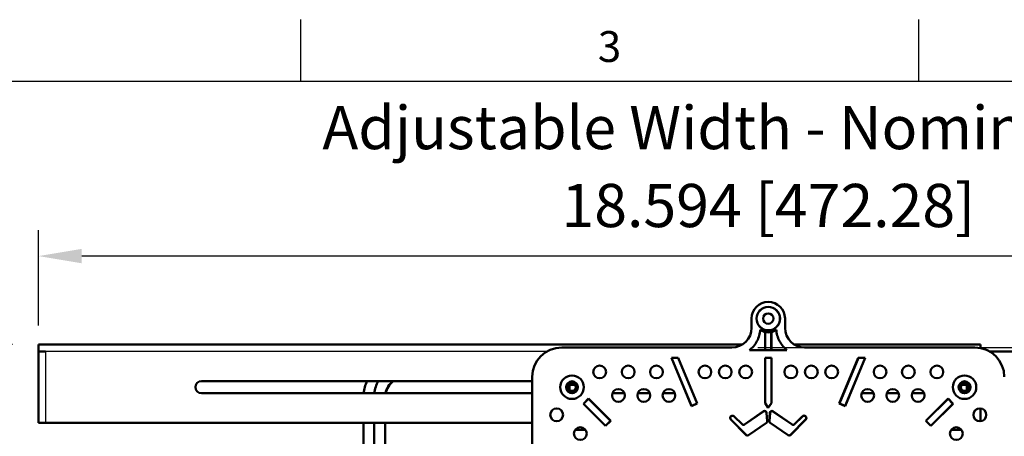
# Model space of a CAD drawing. Units: millimetres. Extents: x 0 to 420, y 0 to 297.
# Drawn here: x 92 to 172, y 258 to 292 of the extents above; entities that cross this region are included whole.
import ezdxf
from ezdxf.enums import TextEntityAlignment as Align

# ---------------------------------------------------------------- set-up
doc = ezdxf.new("R2010")
doc.units = ezdxf.units.MM
doc.header["$LTSCALE"] = 0.75
for name, color, linetype, lineweight in [('Annotations', 7, 'Continuous', 25), ('Border', 7, 'Continuous', 25), ('Dimensions', 7, 'Continuous', 25), ('Visible', 7, 'Continuous', 50), ('Visible Narrow', 7, 'Continuous', 25)]:
    doc.layers.add(name, color=color, linetype=linetype, lineweight=lineweight)
doc.styles.add('FusionTitle', font='arial.ttf')
doc.styles.get("Standard").update_dxf_attribs({"font": 'arial.ttf'})
doc.dimstyles.new('ISO-25', dxfattribs={"dimtxt": 3.5, "dimasz": 3.5, "dimexe": 2.1, "dimexo": 2.1, "dimgap": 1.4, "dimtad": 1, "dimdec": 3, "dimlfac": 0.03937, "dimzin": 12, "dimdsep": 46, "dimtxsty": 'Standard', "dimcen": 0, "dimclrd": 256, "dimclre": 256, "dimclrt": 256, "dimadec": 4, "dimazin": 3, "dimtp": 0.1, "dimtm": 0.1, "dimtfac": 0.714286, "dimtdec": 3, "dimtmove": 0, "dimatfit": 3, "dimfxl": 1, "dimtzin": 12, "dimarcsym": 0})

# ---------------------------------------------------------------- blocks, each defined once
blk = doc.blocks.new('ISO_A3_SHEET')
at = {"layer": 'Border'}
for p, q in [((115, 292), (115, 287)), ((165, 292), (165, 287)), ((410, 287), (20, 287))]:
    blk.add_line(p, q, dxfattribs=at)
at = {"layer": 'Border', "style": 'FusionTitle'}
blk.add_text('3', height=2.5, dxfattribs=at).set_placement((140, 289.5), align=Align.MIDDLE)
blk = doc.blocks.new('*D22')
at = {"layer": 'Defpoints', "color": 0, "transparency": 16777216}
for p in [(93.804, 272.85), (93.804, 265.121), (211.875, 265.121)]:
    blk.add_point(p, dxfattribs=at)
at = {"layer": 'Dimensions', "lineweight": -2, "transparency": 16777216}
for p, q in [((93.804, 267.221), (93.804, 274.95)), ((211.875, 267.221), (211.875, 274.95)), ((208.375, 272.85), (97.304, 272.85))]:
    blk.add_line(p, q, dxfattribs=at)
at = {"layer": 'Dimensions', "transparency": 16777216}
for points in [[(97.304, 273.433), (97.304, 272.266), (93.804, 272.85)], [(208.375, 273.433), (208.375, 272.266), (211.875, 272.85)]]:
    blk.add_solid(points, dxfattribs=at)
at = {"layer": 'Dimensions', "transparency": 16777216, "insert": (152.839, 276.493), "char_height": 3.5, "attachment_point": 5}
blk.add_mtext('18.594 [472.28]', dxfattribs=at)
blk = doc.blocks.new('*D25')
at = {"layer": 'Defpoints', "color": 0, "transparency": 16777216}
for p in [(149.899, 265.444), (149.899, 227.261), (184.997, 227.261)]:
    blk.add_point(p, dxfattribs=at)
at = {"layer": 'Dimensions', "lineweight": -2, "transparency": 16777216}
for p, q in [((151.999, 265.444), (187.097, 265.444)), ((184.997, 261.944), (184.997, 230.761)), ((151.999, 227.261), (187.097, 227.261))]:
    blk.add_line(p, q, dxfattribs=at)
at = {"layer": 'Dimensions', "transparency": 16777216}
for points in [[(184.414, 261.944), (185.58, 261.944), (184.997, 265.444)], [(184.414, 230.761), (185.58, 230.761), (184.997, 227.261)]]:
    blk.add_solid(points, dxfattribs=at)
at = {"layer": 'Dimensions', "transparency": 16777216, "insert": (181.354, 246.352), "char_height": 3.5, "attachment_point": 5, "rotation": 90}
blk.add_mtext('6.013 [152.73]', dxfattribs=at)
blk = doc.blocks.new('*D26')
at = {"layer": 'Defpoints', "color": 0, "transparency": 16777216}
for p in [(93.804, 265.686), (71.699, 227.586), (94.369, 227.586)]:
    blk.add_point(p, dxfattribs=at)
at = {"layer": 'Dimensions', "lineweight": -2, "transparency": 16777216}
for p, q in [((91.704, 265.686), (69.599, 265.686)), ((71.699, 262.186), (71.699, 231.086)), ((92.269, 227.586), (69.599, 227.586))]:
    blk.add_line(p, q, dxfattribs=at)
at = {"layer": 'Dimensions', "transparency": 16777216}
for points in [[(71.115, 262.186), (72.282, 262.186), (71.699, 265.686)], [(71.115, 231.086), (72.282, 231.086), (71.699, 227.586)]]:
    blk.add_solid(points, dxfattribs=at)
at = {"layer": 'Dimensions', "transparency": 16777216, "insert": (68.056, 246.636), "char_height": 3.5, "attachment_point": 5, "rotation": 90}
blk.add_mtext('6 [152.4]', dxfattribs=at)

msp = doc.modelspace()

# ---------------------------------------------------------------- linework, layer by layer
at = {"layer": 'Visible', "extrusion": (3.63311e-29, 2.96666e-13, -1)}
for p, q in [((151.4862, 267.0299, 11.6107), (151.4862, 267.7837, 11.6107)), ((154.1926, 267.7837, 11.6107), (154.1926, 267.0299, 11.6107)), ((152.5854, 266.6965, 10.817), (152.5854, 265.2381, 10.817)), ((152.5937, 266.6946, 10.6582), (152.5937, 265.2381, 10.6582)), ((153.0851, 265.2381, 10.6582), (153.0851, 266.6946, 10.6582)), ((153.0934, 265.2381, 10.817), (153.0934, 266.6965, 10.817)), ((150.7413, 265.6857, 8.4675), (93.8041, 265.6857, 8.4675)), ((136.1283, 265.444, 11.6107), (149.8987, 265.444, 11.6107)), ((151.327, 265.2381, 11.6107), (154.3518, 265.2381, 11.6107)), ((170.0041, 265.6857, 8.4675), (154.9375, 265.6857, 8.4675)), ((155.7801, 265.444, 11.6107), (169.5506, 265.444, 11.6107)), ((93.8041, 265.1205, 9.0326), (94.3693, 265.1205, 9.0326)), ((93.8041, 265.1205, 8.4675), (93.8041, 259.3357, 8.4675)), ((145.5583, 264.6087, 11.6107), (145.0016, 264.6087, 11.6107)), ((145.0016, 264.6087, 11.6107), (146.6199, 260.7006, 11.6107)), ((145.0141, 264.6004, 11.452), (145.0016, 264.6087, 11.6107)), ((145.5528, 264.6004, 11.452), (145.0141, 264.6004, 11.452)), ((145.0141, 264.6004, 11.452), (146.6244, 260.7114, 11.452)), ((145.5528, 264.6004, 11.452), (145.5583, 264.6087, 11.6107)), ((147.0842, 260.9018, 11.452), (145.5528, 264.6004, 11.452)), ((147.0951, 260.8973, 11.6107), (145.5583, 264.6087, 11.6107)), ((152.5822, 264.6087, 11.6107), (152.5822, 260.9277, 11.6107)), ((153.0966, 264.6087, 11.6107), (152.5822, 264.6087, 11.6107)), ((152.5906, 264.6004, 11.452), (152.5822, 264.6087, 11.6107)), ((152.5906, 264.6004, 11.452), (152.5906, 260.9304, 11.452)), ((153.0883, 264.6004, 11.452), (152.5906, 264.6004, 11.452)), ((153.0883, 264.6004, 11.452), (153.0966, 264.6087, 11.6107)), ((153.0883, 260.9304, 11.452), (153.0883, 264.6004, 11.452)), ((153.0966, 260.9277, 11.6107), (153.0966, 264.6087, 11.6107)), ((160.1205, 264.6087, 11.6107), (158.5838, 260.8973, 11.6107)), ((160.1261, 264.6004, 11.452), (158.5946, 260.9018, 11.452)), ((159.0545, 260.7114, 11.452), (160.6648, 264.6004, 11.452)), ((159.059, 260.7006, 11.6107), (160.6772, 264.6087, 11.6107)), ((160.6772, 264.6087, 11.6107), (160.1205, 264.6087, 11.6107)), ((160.1261, 264.6004, 11.452), (160.1205, 264.6087, 11.6107)), ((160.6648, 264.6004, 11.452), (160.1261, 264.6004, 11.452)), ((160.6648, 264.6004, 11.452), (160.6772, 264.6087, 11.6107)), ((170.7489, 265.1205, 8.6516), (211.3096, 265.1205, 8.6516)), ((133.7479, 229.6413, 11.6107), (133.7479, 263.0636, 11.6107)), ((133.7479, 262.7246, 9.0326), (107, 262.7246, 9.0326)), ((136.7708, 262.3347, 3.7304), (136.8612, 262.4217, 3.7304)), ((136.7708, 262.3347, 3.7304), (136.7708, 261.9948, 3.7304)), ((137.1966, 262.4217, 3.7304), (136.8612, 262.4217, 3.7304)), ((168.8217, 262.4217, 3.7304), (168.4823, 262.4217, 3.7304)), ((168.8217, 262.4217, 3.7304), (168.9087, 262.3313, 3.7304)), ((168.9087, 261.9953, 3.7304), (168.9087, 262.3313, 3.7304)), ((107, 261.7328, 9.0326), (133.7479, 261.7328, 9.0326)), ((138.2979, 261.3024, 11.6107), (137.8893, 260.8938, 11.6107)), ((138.2979, 261.2906, 11.452), (137.901, 260.8938, 11.452)), ((140.0943, 259.5058, 11.6107), (138.2979, 261.3024, 11.6107)), ((138.2979, 261.2906, 11.452), (138.2979, 261.3024, 11.6107)), ((140.0825, 259.5058, 11.452), (138.2979, 261.2906, 11.452)), ((140.233, 261.7328, 9.0326), (141.2078, 261.7328, 9.0326)), ((142.2845, 261.7328, 9.0326), (143.2593, 261.7328, 9.0326)), ((144.3153, 261.7328, 9.0326), (145.2901, 261.7328, 9.0326)), ((160.3888, 261.7328, 9.0326), (161.3636, 261.7328, 9.0326)), ((162.4195, 261.7328, 9.0326), (163.3943, 261.7328, 9.0326)), ((164.4711, 261.7328, 9.0326), (165.4459, 261.7328, 9.0326)), ((167.3809, 261.3024, 11.6107), (165.5846, 259.5058, 11.6107)), ((167.3809, 261.2906, 11.452), (165.5963, 259.5058, 11.452)), ((167.7896, 260.8938, 11.6107), (167.3809, 261.3024, 11.6107)), ((167.3809, 261.2906, 11.452), (167.3809, 261.3024, 11.6107)), ((167.7778, 260.8938, 11.452), (167.3809, 261.2906, 11.452)), ((137.8893, 260.8938, 11.6107), (139.6856, 259.0972, 11.6107)), ((137.901, 260.8938, 11.452), (137.8893, 260.8938, 11.6107)), ((137.901, 260.8938, 11.452), (139.6856, 259.109, 11.452)), ((146.6199, 260.7006, 11.6107), (147.0951, 260.8973, 11.6107)), ((146.6244, 260.7114, 11.452), (146.6199, 260.7006, 11.6107)), ((146.6244, 260.7114, 11.452), (147.0842, 260.9018, 11.452)), ((147.0842, 260.9018, 11.452), (147.0951, 260.8973, 11.6107)), ((152.5906, 260.9304, 11.452), (152.5822, 260.9277, 11.6107)), ((152.5822, 260.9277, 11.6107), (152.8394, 260.5682, 11.6107)), ((152.5906, 260.9304, 11.452), (152.8394, 260.5825, 11.452)), ((152.8394, 260.5825, 11.452), (153.0883, 260.9304, 11.452)), ((152.8394, 260.5682, 11.6107), (153.0966, 260.9277, 11.6107)), ((152.8394, 260.5825, 11.452), (152.8394, 260.5682, 11.6107)), ((153.0883, 260.9304, 11.452), (153.0966, 260.9277, 11.6107)), ((158.5946, 260.9018, 11.452), (158.5838, 260.8973, 11.6107)), ((158.5838, 260.8973, 11.6107), (159.059, 260.7006, 11.6107)), ((158.5946, 260.9018, 11.452), (159.0545, 260.7114, 11.452)), ((159.0545, 260.7114, 11.452), (159.059, 260.7006, 11.6107)), ((165.9932, 259.0972, 11.6107), (167.7896, 260.8938, 11.6107)), ((165.9932, 259.109, 11.452), (167.7778, 260.8938, 11.452)), ((167.7778, 260.8938, 11.452), (167.7896, 260.8938, 11.6107)), ((170.0041, 260.5064, 9.0326), (170.0041, 259.4763, 9.0326)), ((150.7157, 259.2249, 11.5155), (150.0831, 259.867, 11.5155)), ((150.7181, 259.2272, 11.6107), (150.0855, 259.8693, 11.6107)), ((152.4628, 260.2767, 11.6107), (150.9132, 259.2087, 11.6107)), ((152.4647, 260.2739, 11.5155), (150.915, 259.2059, 11.5155)), ((152.7529, 259.476, 11.5155), (152.6979, 260.1631, 11.5155)), ((152.7562, 259.4763, 11.6107), (152.7012, 260.1634, 11.6107)), ((152.9776, 260.1634, 11.6107), (152.9226, 259.4763, 11.6107)), ((152.9809, 260.1631, 11.5155), (152.926, 259.476, 11.5155)), ((154.7638, 259.2059, 11.5155), (153.2141, 260.2739, 11.5155)), ((154.7657, 259.2087, 11.6107), (153.216, 260.2767, 11.6107)), ((155.5934, 259.8693, 11.6107), (154.9607, 259.2272, 11.6107)), ((155.5957, 259.867, 11.5155), (154.9631, 259.2249, 11.5155)), ((133.7479, 259.3357, 9.0326), (94.3693, 259.3357, 9.0326)), ((120.0934, 233.9357, -15.4206), (120.0934, 259.3357, -15.4206)), ((120.949, 233.9357, 4.3654), (120.949, 259.3357, 4.3654)), ((121.8516, 233.9357, 4.3654), (121.8516, 259.3357, 4.3654)), ((121.8627, 233.9357, 3.7304), (121.8627, 259.3357, 3.7304)), ((139.6856, 259.0972, 11.6107), (140.0943, 259.5058, 11.6107)), ((139.6856, 259.109, 11.452), (140.0825, 259.5058, 11.452)), ((139.6856, 259.109, 11.452), (139.6856, 259.0972, 11.6107)), ((140.0825, 259.5058, 11.452), (140.0943, 259.5058, 11.6107)), ((149.8141, 259.6019, 11.6107), (151.0422, 258.3554, 11.6107)), ((149.8164, 259.6043, 11.5155), (151.0445, 258.3578, 11.5155)), ((151.2353, 258.3396, 11.5155), (152.6889, 259.3414, 11.5155)), ((151.2372, 258.3369, 11.6107), (152.6908, 259.3387, 11.6107)), ((152.9881, 259.3387, 11.6107), (154.4416, 258.3369, 11.6107)), ((152.99, 259.3414, 11.5155), (154.4435, 258.3396, 11.5155)), ((154.6343, 258.3578, 11.5155), (155.8624, 259.6043, 11.5155)), ((154.6367, 258.3554, 11.6107), (155.8648, 259.6019, 11.6107)), ((165.5846, 259.5058, 11.6107), (165.9932, 259.0972, 11.6107)), ((165.5963, 259.5058, 11.452), (165.5846, 259.5058, 11.6107)), ((165.5963, 259.5058, 11.452), (165.9932, 259.109, 11.452)), ((165.9932, 259.109, 11.452), (165.9932, 259.0972, 11.6107)), ((137.2107, 258.7705, 8.0865), (138.0557, 258.7705, 8.0865)), ((167.6232, 258.7705, 8.0865), (168.4681, 258.7705, 8.0865))]:
    msp.add_line(p, q, dxfattribs=at)
at = {"layer": 'Visible'}
for centre, radius in [((152.8394, 267.7837, 11.6107), 0.9525), ((152.8394, 267.7837, 11.452), 0.9442), ((152.8394, 267.7837, 11.452), 0.4204), ((139.2005, 263.4657, 11.6107), 0.5176), ((141.5094, 263.4657, 11.6107), 0.5176), ((143.7948, 263.4657, 11.6107), 0.5176), ((147.7142, 263.4657, 11.6107), 0.5176), ((149.36, 263.4657, 11.6107), 0.5176), ((151.0136, 263.4657, 11.6107), 0.5176), ((154.6652, 263.4657, 11.6107), 0.5176), ((156.3189, 263.4657, 11.6107), 0.5176), ((157.9646, 263.4657, 11.6107), 0.5176), ((161.8841, 263.4657, 11.6107), 0.5176), ((164.1695, 263.4657, 11.6107), 0.5176), ((166.4783, 263.4657, 11.6107), 0.5176), ((136.9644, 262.2274, 11.6107), 0.9525), ((168.7144, 262.2274, 11.6107), 0.9525), ((136.9644, 262.2274, 11.0666), 0.4795), ((140.7204, 261.5587, 11.6107), 0.5176), ((142.7719, 261.5587, 11.6107), 0.5176), ((144.8027, 261.5587, 11.6107), 0.5176), ((160.8762, 261.5587, 11.6107), 0.5176), ((162.9069, 261.5587, 11.6107), 0.5176), ((164.9585, 261.5587, 11.6107), 0.5176), ((168.7144, 262.2274, 11.0666), 0.4795), ((135.7262, 259.9913, 11.6107), 0.5176), ((169.9527, 259.9913, 11.6107), 0.5176), ((137.6332, 258.4715, 11.6107), 0.5176), ((168.0457, 258.4715, 11.6107), 0.5176)]:
    msp.add_circle(centre, radius, dxfattribs=at)
at = {"layer": 'Visible', "extrusion": (3.63311e-29, 2.96666e-13, -1)}
for centre in [(-136.9644, 262.2274, -10.817), (-168.7144, 262.2274, -10.817)]:
    msp.add_circle(centre, 0.4708, dxfattribs=at)
at = {"layer": 'Visible'}
for centre, radius, start, end in [((152.8394, 267.7837, 11.6107), 1.3532, 0, 180), ((152.8394, 267.7837, 11.6107), 1.1164, 234.220079, 305.779921), ((136.9644, 262.2274, 10.7131), 0.4318, 171.58226, 216.58226), ((136.9644, 262.2274, 10.6047), 0.3027, 155.649831, 200.649831), ((168.7144, 262.2274, 10.7131), 0.4318, 171.58226, 216.58226), ((168.7144, 262.2274, 10.6047), 0.3027, 155.649831, 200.649831), ((149.9498, 259.7356, 11.6107), 0.1905, 44.574, 224.574), ((152.5493, 260.1512, 11.6107), 0.1524, 4.574, 124.574), ((153.1295, 260.1512, 11.6107), 0.1524, 55.426, 175.426), ((153.1295, 260.1512, 11.5155), 0.1491, 55.426, 175.426), ((155.7291, 259.7356, 11.6107), 0.1905, 315.426, 135.426), ((155.7291, 259.7356, 11.5155), 0.1872, 315.426, 135.426), ((152.6043, 259.4642, 11.6107), 0.1524, 304.574, 4.574), ((153.0746, 259.4642, 11.6107), 0.1524, 175.426, 235.426), ((153.0746, 259.4642, 11.5155), 0.1491, 175.426, 235.426), ((154.8522, 259.3342, 11.5155), 0.1557, 235.426, 315.426), ((151.1507, 258.4624, 11.6107), 0.1524, 224.574, 304.574), ((154.5281, 258.4624, 11.6107), 0.1524, 235.426, 315.426), ((154.5281, 258.4624, 11.5155), 0.1491, 235.426, 315.426)]:
    msp.add_arc(centre, radius, start, end, dxfattribs=at)
at = {"layer": 'Visible', "extrusion": (1, 1.22465e-16, 7.26622e-29)}
for centre, end in [((265.1205, 8.4675, 93.8041), 90), ((265.1205, 8.4675, 170.0041), 60.309441)]:
    msp.add_arc(centre, 0.5652, 0, end, dxfattribs=at)
at = {"layer": 'Visible', "extrusion": (3.63311e-29, 2.96666e-13, -1)}
for centre, radius, start, end in [((-107, 262.2287, -9.0326), 0.4959, 270, 90), ((-123.5763, 261.3426, 15.4206), 3.4829, 6.432729, 23.379401), ((-123.4641, 261.4271, -4.3654), 2.5151, 6.981234, 31.058727), ((-123.4641, 261.4271, -4.3654), 1.6124, 10.928457, 53.583185), ((-123.4641, 261.4271, -3.7304), 1.6014, 11.005041, 54.124233), ((-149.9498, 259.7356, -11.5155), 0.1872, 315.426, 135.426), ((-152.5493, 260.1512, -11.5155), 0.1491, 55.426, 175.426), ((-150.8267, 259.3342, -11.5155), 0.1557, 235.426, 315.426), ((-150.8267, 259.3342, -11.6107), 0.1524, 235.426, 315.426), ((-152.6043, 259.4642, -11.5155), 0.1491, 175.426, 235.426), ((-154.8522, 259.3342, -11.6107), 0.1524, 224.574, 304.574), ((-151.1507, 258.4624, -11.5155), 0.1491, 235.426, 315.426)]:
    msp.add_arc(centre, radius, start, end, dxfattribs=at)
at = {"layer": 'Visible', "extrusion": (-1.22465e-16, 1, 2.96971e-13)}
msp.add_arc((-94.3693, 8.4675, 259.3357), 0.5652, 0, 90, dxfattribs=at)
at = {"layer": 'Visible'}
for centre, major_axis, ratio, start_param, end_param in [((149.8965, 267.0321, 11.6107), (-1.4225, 0.7108), 0.9982883, 2.034855, 3.6042813), ((155.7823, 267.0321, 11.6107), (1.4225, 0.7108), 0.9982883, 2.678904, 4.2483303), ((136.1299, 263.0619, 11.6107), (-1.685, 1.685), 0.999315, -0.7850555, 0.7850555), ((169.5489, 263.0619, 11.6107), (1.685, 1.685), 0.999315, 5.4981298, 7.0682409)]:
    msp.add_ellipse(centre, major_axis=major_axis, ratio=ratio, start_param=start_param, end_param=end_param, dxfattribs=at)
for points, knots in [([(152.1867, 266.878, 11.6107), (152.1777, 266.7255, 11.6107), (152.1532, 266.5739, 11.6107), (152.0695, 266.2618, 11.6107), (152.0066, 266.1023, 11.6107), (151.8462, 265.8016, 11.6107), (151.7489, 265.6604, 11.6107), (151.5434, 265.4244, 11.6107), (151.4394, 265.3259, 11.6107), (151.327, 265.2381, 11.6107)], [0.02589627, 0.02589627, 0.02589627, 0.02589627, 0.25, 0.25, 0.5, 0.5, 0.75, 0.75, 0.95916269, 0.95916269, 0.95916269, 0.95916269]), ([(154.3518, 265.2381, 11.6107), (154.2395, 265.3259, 11.6107), (154.1354, 265.4244, 11.6107), (153.9299, 265.6604, 11.6107), (153.8326, 265.8016, 11.6107), (153.6722, 266.1023, 11.6107), (153.6093, 266.2618, 11.6107), (153.5257, 266.5739, 11.6107), (153.5011, 266.7255, 11.6107), (153.4922, 266.878, 11.6107)], [0.04083731, 0.04083731, 0.04083731, 0.04083731, 0.25, 0.25, 0.5, 0.5, 0.75, 0.75, 0.97410373, 0.97410373, 0.97410373, 0.97410373]), ([(136.6812, 262.1207, 10.6047), (136.6899, 262.0909, 10.6067), (136.7031, 262.0627, 10.6086), (136.742, 262.0049, 10.6128), (136.7664, 261.9816, 10.6146), (136.8197, 261.9399, 10.6187), (136.8563, 261.9212, 10.6211), (136.9451, 261.8953, 10.6265), (136.99, 261.8952, 10.6288), (137.0673, 261.9041, 10.6332), (137.1089, 261.9172, 10.6356), (137.1984, 261.9656, 10.6413), (137.2317, 262.0008, 10.6436), (137.2798, 262.0605, 10.6477), (137.3012, 262.1011, 10.6502), (137.3322, 262.2029, 10.6558), (137.3314, 262.2535, 10.6581), (137.3255, 262.3111, 10.6611), (137.3207, 262.335, 10.6623), (137.2991, 262.4055, 10.6661), (137.2753, 262.4494, 10.6686), (137.219, 262.5172, 10.6728), (137.1832, 262.5509, 10.6751), (137.0891, 262.6036, 10.6804), (137.0389, 262.6197, 10.6829), (136.9616, 262.6283, 10.6864), (136.9358, 262.6287, 10.6876), (136.8582, 262.6225, 10.6912), (136.8072, 262.6083, 10.6937), (136.7043, 262.5568, 10.699), (136.6624, 262.5198, 10.7013), (136.6083, 262.457, 10.7049), (136.5883, 262.4267, 10.7066), (136.5563, 262.3613, 10.7098), (136.5445, 262.3265, 10.7115), (136.5373, 262.2907, 10.7131)], [0, 0, 0, 0, 0.0372999, 0.0372999, 0.0836817, 0.0836817, 0.1543825, 0.1543825, 0.2438907, 0.2438907, 0.3550959, 0.3550959, 0.5061324, 0.5061324, 0.7270563, 0.7270563, 1.0228289, 1.0228289, 1.2375, 1.2375, 1.6732552, 1.6732552, 2.0147217, 2.0147217, 2.3354655, 2.3354655, 2.492423, 2.492423, 2.8169027, 2.8169027, 3.2046021, 3.2046021, 3.5053566, 3.5053566, 3.8094979, 3.8094979, 3.8094979, 3.8094979]), ([(136.6886, 262.3522, 10.6047), (136.6655, 262.3304, 10.6149), (136.646, 262.3047, 10.6245), (136.6095, 262.2359, 10.6465), (136.6011, 262.1975, 10.656), (136.5915, 262.1405, 10.671), (136.5903, 262.1071, 10.6794), (136.5967, 262.0384, 10.6965), (136.6049, 262.0035, 10.705), (136.6177, 261.9701, 10.7131)], [-0.13712533, -0.13712533, -0.13712533, -0.13712533, -0.11573588, -0.11573588, -0.08525927, -0.08525927, -0.04402145, -0.04402145, 0, 0, 0, 0]), ([(168.4312, 262.1207, 10.6047), (168.4399, 262.0909, 10.6067), (168.4531, 262.0627, 10.6086), (168.492, 262.0049, 10.6128), (168.5164, 261.9816, 10.6146), (168.5697, 261.9399, 10.6187), (168.6063, 261.9212, 10.6211), (168.6951, 261.8953, 10.6265), (168.74, 261.8952, 10.6288), (168.8173, 261.9041, 10.6332), (168.8589, 261.9172, 10.6356), (168.9484, 261.9656, 10.6413), (168.9817, 262.0008, 10.6436), (169.0298, 262.0605, 10.6477), (169.0512, 262.1011, 10.6502), (169.0822, 262.2029, 10.6558), (169.0814, 262.2535, 10.6581), (169.0755, 262.3111, 10.6611), (169.0707, 262.335, 10.6623), (169.0491, 262.4055, 10.6661), (169.0253, 262.4494, 10.6686), (168.969, 262.5172, 10.6728), (168.9332, 262.5509, 10.6751), (168.8391, 262.6036, 10.6804), (168.7889, 262.6197, 10.6829), (168.7116, 262.6283, 10.6864), (168.6858, 262.6287, 10.6876), (168.6082, 262.6225, 10.6912), (168.5572, 262.6083, 10.6937), (168.4543, 262.5568, 10.699), (168.4124, 262.5198, 10.7013), (168.3583, 262.457, 10.7049), (168.3383, 262.4267, 10.7066), (168.3063, 262.3613, 10.7098), (168.2945, 262.3265, 10.7115), (168.2873, 262.2907, 10.7131)], [0, 0, 0, 0, 0.0372999, 0.0372999, 0.0836817, 0.0836817, 0.1543825, 0.1543825, 0.2438907, 0.2438907, 0.3550959, 0.3550959, 0.5061324, 0.5061324, 0.7270563, 0.7270563, 1.0228289, 1.0228289, 1.2375, 1.2375, 1.6732552, 1.6732552, 2.0147217, 2.0147217, 2.3354655, 2.3354655, 2.492423, 2.492423, 2.8169027, 2.8169027, 3.2046021, 3.2046021, 3.5053566, 3.5053566, 3.8094979, 3.8094979, 3.8094979, 3.8094979]), ([(168.4386, 262.3522, 10.6047), (168.4155, 262.3304, 10.6149), (168.396, 262.3047, 10.6245), (168.3595, 262.2359, 10.6465), (168.3511, 262.1975, 10.656), (168.3415, 262.1405, 10.671), (168.3403, 262.1071, 10.6794), (168.3467, 262.0384, 10.6965), (168.3549, 262.0035, 10.705), (168.3677, 261.9701, 10.7131)], [-0.13712533, -0.13712533, -0.13712533, -0.13712533, -0.11573588, -0.11573588, -0.08525927, -0.08525927, -0.04402145, -0.04402145, 0, 0, 0, 0])]:
    msp.add_open_spline(points, degree=3, knots=knots, dxfattribs=at)
for points in [[(136.6886, 262.3522, 10.6047), (136.7114, 262.4025, 10.5988), (136.7504, 262.4415, 10.5934), (136.839, 262.5301, 10.5809), (136.9644, 262.5301, 10.5685), (137.0898, 262.5301, 10.5561), (137.1785, 262.4415, 10.5437), (137.2671, 262.3528, 10.5312), (137.2671, 262.2274, 10.5188), (137.2671, 262.1021, 10.5064), (137.1785, 262.0134, 10.494), (137.0898, 261.9247, 10.4816), (136.9644, 261.9247, 10.4691), (136.839, 261.9247, 10.4567), (136.7504, 262.0134, 10.4443), (136.7042, 262.0596, 10.4378), (136.6812, 262.1207, 10.4308)], [(168.4386, 262.3522, 10.6047), (168.4614, 262.4025, 10.5988), (168.5004, 262.4415, 10.5934), (168.589, 262.5301, 10.5809), (168.7144, 262.5301, 10.5685), (168.8398, 262.5301, 10.5561), (168.9285, 262.4415, 10.5437), (169.0171, 262.3528, 10.5312), (169.0171, 262.2274, 10.5188), (169.0171, 262.1021, 10.5064), (168.9285, 262.0134, 10.494), (168.8398, 261.9247, 10.4816), (168.7144, 261.9247, 10.4691), (168.589, 261.9247, 10.4567), (168.5004, 262.0134, 10.4443), (168.4542, 262.0596, 10.4378), (168.4312, 262.1207, 10.4308)]]:
    msp.add_rational_spline(points, [0.962190573866, 0.965029393461, 1, 0.923879532511, 1, 0.923879532511, 1, 0.923879532511, 1, 0.923879532511, 1, 0.923879532511, 1, 0.923879532511, 1, 0.95885013905, 0.962190573866], degree=2, knots=[0.156757358, 0.156757358, 0.156757358, 0.1625, 0.1625, 0.175, 0.175, 0.1875, 0.1875, 0.2, 0.2, 0.2125, 0.2125, 0.225, 0.225, 0.2375, 0.2375, 0.244257358, 0.244257358, 0.244257358], dxfattribs=at)
for points in [[(136.7722, 261.9936, 3.8092), (136.7717, 262.1069, 3.7812), (136.7712, 262.2188, 3.7551), (136.7708, 262.3347, 3.7304)], [(136.8612, 262.4217, 3.7304), (136.9754, 262.4213, 3.7538), (137.086, 262.4209, 3.7785), (137.1976, 262.4204, 3.805)], [(168.4811, 262.4203, 3.8091), (168.5942, 262.4208, 3.7811), (168.7059, 262.4213, 3.755), (168.8217, 262.4217, 3.7304)], [(168.9087, 262.3313, 3.7304), (168.9083, 262.2169, 3.7539), (168.9079, 262.1061, 3.7786), (168.9074, 261.9942, 3.8051)]]:
    msp.add_open_spline(points, degree=3, dxfattribs=at)
at = {"layer": 'Visible Narrow', "extrusion": (3.63311e-29, 2.96666e-13, -1)}
for p, q in [((94.3693, 265.1205, 9.0326), (94.3693, 259.3357, 9.0326)), ((134.9299, 265.1205, 9.0326), (94.3693, 265.1205, 9.0326)), ((150.0831, 259.867, 11.5155), (150.0855, 259.8693, 11.6107)), ((152.4647, 260.2739, 11.5155), (152.4628, 260.2767, 11.6107)), ((152.6979, 260.1631, 11.5155), (152.7012, 260.1634, 11.6107)), ((152.9809, 260.1631, 11.5155), (152.9776, 260.1634, 11.6107)), ((153.2141, 260.2739, 11.5155), (153.216, 260.2767, 11.6107)), ((155.5957, 259.867, 11.5155), (155.5934, 259.8693, 11.6107)), ((149.8164, 259.6043, 11.5155), (149.8141, 259.6019, 11.6107)), ((150.7157, 259.2249, 11.5155), (150.7181, 259.2272, 11.6107)), ((150.915, 259.2059, 11.5155), (150.9132, 259.2087, 11.6107)), ((152.6889, 259.3414, 11.5155), (152.6908, 259.3387, 11.6107)), ((152.7529, 259.476, 11.5155), (152.7562, 259.4763, 11.6107)), ((152.926, 259.476, 11.5155), (152.9226, 259.4763, 11.6107)), ((152.99, 259.3414, 11.5155), (152.9881, 259.3387, 11.6107)), ((154.7638, 259.2059, 11.5155), (154.7657, 259.2087, 11.6107)), ((154.9631, 259.2249, 11.5155), (154.9607, 259.2272, 11.6107)), ((155.8624, 259.6043, 11.5155), (155.8648, 259.6019, 11.6107)), ((151.0445, 258.3578, 11.5155), (151.0422, 258.3554, 11.6107)), ((151.2353, 258.3396, 11.5155), (151.2372, 258.3369, 11.6107)), ((154.4435, 258.3396, 11.5155), (154.4416, 258.3369, 11.6107)), ((154.6343, 258.3578, 11.5155), (154.6367, 258.3554, 11.6107))]:
    msp.add_line(p, q, dxfattribs=at)

# ---------------------------------------------------------------- block references
at = {"layer": 'Border'}
msp.add_blockref('ISO_A3_SHEET', (0, 0), dxfattribs=at)

# ---------------------------------------------------------------- texts
at = {"layer": 'Annotations', "insert": (116.774, 285.0093), "char_height": 3.5, "attachment_point": 1}
msp.add_mtext_dynamic_manual_height_columns('Adjustable Width - Nominal 14.5"', width=75.431065, gutter_width=17.5, heights=[5.3107], dxfattribs=at)

# ---------------------------------------------------------------- dimensions: what is measured, and where the dimension line sits
at = {"layer": 'Dimensions'}
dim = msp.add_linear_dim(base=(93.8041, 272.8497), p1=(211.8747, 265.1205), p2=(93.8041, 265.1205), dimstyle='ISO-25', override={"dimlfac": 0.15748, "dimclrd": 256, "dimclre": 256}, dxfattribs=at)
dim.commit()
dim.dimension.update_dxf_attribs({"geometry": '*D22', "text_midpoint": (152.8394, 276.4928)})
dim = msp.add_linear_dim(base=(71.6986, 227.5857), p1=(93.8041, 265.6857), p2=(94.3693, 227.5857), angle=90, dimstyle='ISO-25', override={"dimlfac": 0.15748, "dimclrd": 256, "dimclre": 256}, dxfattribs=at)
dim.commit()
dim.dimension.update_dxf_attribs({"geometry": '*D26', "text_midpoint": (68.0556, 246.6357)})
dim = msp.add_linear_dim(base=(184.9968, 227.2609), p1=(149.8987, 265.444), p2=(149.8987, 227.2609), angle=90, dimstyle='ISO-25', override={"dimlfac": 0.15748}, dxfattribs=at)
dim.commit()
dim.dimension.update_dxf_attribs({"geometry": '*D25', "text_midpoint": (184.9968, 246.3524), "dimtype": 160})

doc.saveas('drawing.dxf')
